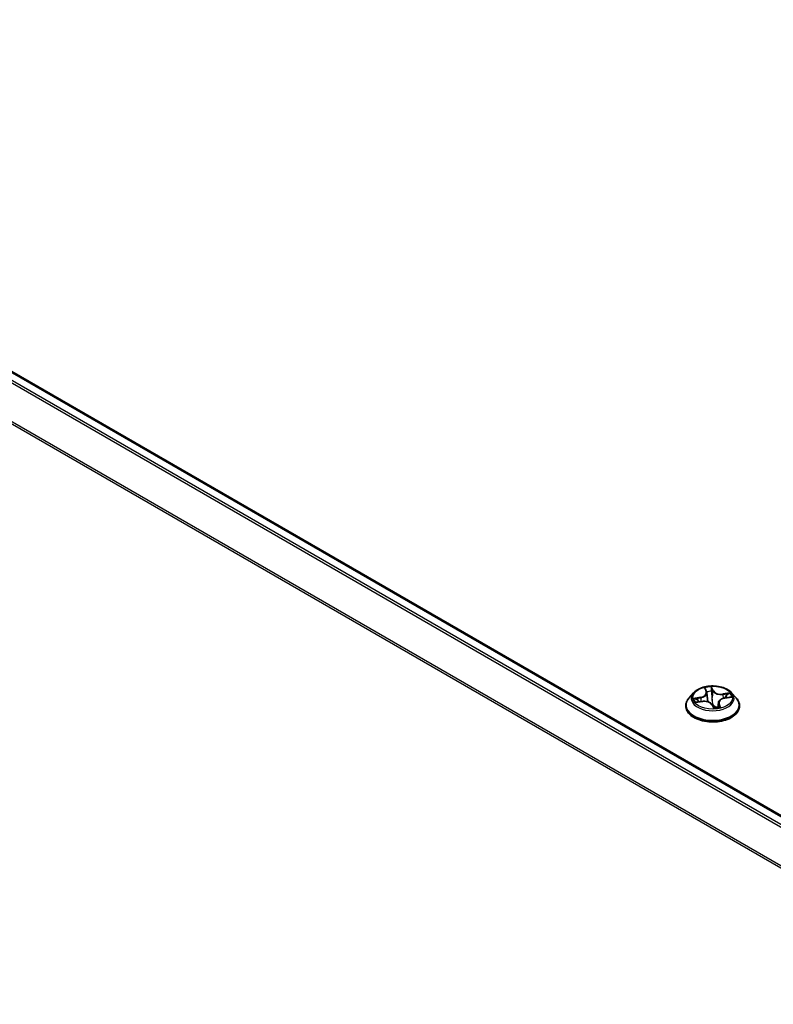
# Model space of a CAD drawing. Units: millimetres. Extents: x 7 to 7486, y 4 to 1550.
# Drawn here: x 76 to 83, y 83 to 93 of the extents above; entities that cross this region are included whole.
import ezdxf

# ---------------------------------------------------------------- set-up
doc = ezdxf.new("R2010")
doc.units = ezdxf.units.MM
doc.header["$LTSCALE"] = 0.5
doc.layers.add('Visible (ISO)', color=7, linetype='Continuous', lineweight=35)
doc.layers.add('Visible Narrow (ISO)', color=7, linetype='Continuous', lineweight=25)

msp = doc.modelspace()

# ---------------------------------------------------------------- linework, layer by layer
at = {"layer": 'Visible (ISO)'}
for p, q in [((69.5043, 92.5065), (93.9244, 78.4075)), ((82.2951, 85.9334), (82.3065, 85.9065)), ((82.18, 85.8997), (82.1349, 85.8493)), ((82.3089, 85.8974), (82.3181, 85.8116)), ((82.4843, 85.8475), (82.5407, 85.8566)), ((82.5529, 85.8997), (82.598, 85.8493)), ((82.1028, 85.7691), (82.1028, 85.7721)), ((82.2088, 85.8065), (82.2657, 85.8145)), ((82.3636, 85.7805), (82.3767, 85.7534)), ((82.424, 85.8031), (82.4189, 85.756)), ((82.6301, 85.7691), (82.6301, 85.7721))]:
    msp.add_line(p, q, dxfattribs=at)
for points, knots in [([(82.5529, 85.8997), (82.5417, 85.9121), (82.5275, 85.923), (82.4941, 85.9418), (82.4746, 85.9496), (82.4328, 85.9608), (82.4105, 85.9644), (82.3653, 85.9672), (82.3424, 85.9664), (82.2981, 85.9605), (82.2767, 85.9554), (82.2374, 85.9412), (82.2195, 85.9321), (82.1951, 85.9146), (82.187, 85.9074), (82.18, 85.8997)], [1.792525, 1.792525, 1.792525, 1.792525, 2.113538, 2.113538, 2.447967, 2.447967, 2.781044, 2.781044, 3.112357, 3.112357, 3.444093, 3.444093, 3.778071, 3.778071, 3.978984, 3.978984, 3.978984, 3.978984]), ([(82.1349, 85.8493), (82.1308, 85.8448), (82.1271, 85.8401), (82.1204, 85.8305), (82.1174, 85.8255), (82.1122, 85.8153), (82.11, 85.8101), (82.1064, 85.7994), (82.1051, 85.794), (82.1032, 85.7831), (82.1028, 85.7776), (82.1028, 85.7721)], [3.9789845, 3.9789845, 3.9789845, 3.9789845, 4.0744978, 4.0744978, 4.1700111, 4.1700111, 4.2655245, 4.2655245, 4.3610378, 4.3610378, 4.4565511, 4.4565511, 4.4565511, 4.4565511]), ([(82.3089, 85.8974), (82.3088, 85.898), (82.3087, 85.8987), (82.3085, 85.8999), (82.3084, 85.9005), (82.3081, 85.9017), (82.3079, 85.9023), (82.3076, 85.9035), (82.3074, 85.9041), (82.307, 85.9053), (82.3067, 85.9059), (82.3065, 85.9065)], [1.3768618, 1.3768618, 1.3768618, 1.3768618, 1.412158, 1.412158, 1.4474543, 1.4474543, 1.4827505, 1.4827505, 1.5180468, 1.5180468, 1.553343, 1.553343, 1.553343, 1.553343]), ([(82.4843, 85.8475), (82.4779, 85.8464), (82.4718, 85.845), (82.4602, 85.8411), (82.4548, 85.8388), (82.445, 85.8333), (82.4407, 85.8302), (82.4333, 85.8234), (82.4303, 85.8197), (82.4259, 85.8117), (82.4245, 85.8074), (82.424, 85.8031)], [3.159046, 3.159046, 3.159046, 3.159046, 3.406166, 3.406166, 3.653287, 3.653287, 3.900407, 3.900407, 4.147527, 4.147527, 4.394648, 4.394648, 4.394648, 4.394648]), ([(82.6301, 85.7721), (82.6301, 85.7776), (82.6296, 85.7831), (82.6278, 85.794), (82.6264, 85.7994), (82.6229, 85.8101), (82.6207, 85.8153), (82.6155, 85.8255), (82.6125, 85.8305), (82.6057, 85.8401), (82.602, 85.8448), (82.598, 85.8493)], [1.3149584, 1.3149584, 1.3149584, 1.3149584, 1.4104718, 1.4104718, 1.5059851, 1.5059851, 1.6014984, 1.6014984, 1.6970117, 1.6970117, 1.7925251, 1.7925251, 1.7925251, 1.7925251]), ([(82.1028, 85.7691), (82.1028, 85.7528), (82.1071, 85.7366), (82.1237, 85.7055), (82.1363, 85.6907), (82.1689, 85.6639), (82.1892, 85.652), (82.235, 85.6326), (82.2606, 85.625), (82.3144, 85.6152), (82.3425, 85.6128), (82.3987, 85.6133), (82.4268, 85.6162), (82.4799, 85.6271), (82.505, 85.635), (82.5498, 85.6553), (82.5695, 85.6677), (82.6013, 85.6957), (82.6134, 85.7114), (82.627, 85.7414), (82.6301, 85.7552), (82.6301, 85.7691)], [4.456551, 4.456551, 4.456551, 4.456551, 4.756262, 4.756262, 5.068673, 5.068673, 5.393166, 5.393166, 5.718894, 5.718894, 6.043644, 6.043644, 6.367999, 6.367999, 6.692833, 6.692833, 7.01863, 7.01863, 7.342546, 7.342546, 7.598144, 7.598144, 7.598144, 7.598144]), ([(82.3636, 85.7805), (82.3611, 85.7855), (82.3574, 85.7902), (82.348, 85.7985), (82.3423, 85.8022), (82.3293, 85.8083), (82.3221, 85.8107), (82.3067, 85.8143), (82.2986, 85.8153), (82.2822, 85.816), (82.2739, 85.8156), (82.2659, 85.8145), (82.2658, 85.8145), (82.2657, 85.8145)], [1.58825, 1.58825, 1.58825, 1.58825, 1.893425, 1.893425, 2.200603, 2.200603, 2.50778, 2.50778, 2.814958, 2.814958, 3.122136, 3.122136, 3.124139, 3.124139, 3.124139, 3.124139]), ([(82.3767, 85.7534), (82.3768, 85.7532), (82.377, 85.753), (82.3773, 85.7525), (82.3775, 85.7523), (82.378, 85.7519), (82.3782, 85.7518), (82.3787, 85.7515), (82.3789, 85.7514), (82.3793, 85.7513), (82.3795, 85.7513), (82.3796, 85.7513)], [0.026790799, 0.026790799, 0.026790799, 0.026790799, 0.027843834, 0.027843834, 0.028896869, 0.028896869, 0.029949904, 0.029949904, 0.031002939, 0.031002939, 0.032055974, 0.032055974, 0.032055974, 0.032055974]), ([(82.3802, 85.7513), (82.3801, 85.7513), (82.3801, 85.7513), (82.38, 85.7513), (82.38, 85.7513), (82.3799, 85.7513), (82.3799, 85.7513), (82.3798, 85.7513), (82.3798, 85.7513), (82.3797, 85.7513), (82.3797, 85.7513), (82.3796, 85.7513)], [0.027169935, 0.027169935, 0.027169935, 0.027169935, 0.027532517, 0.027532517, 0.027895099, 0.027895099, 0.028257682, 0.028257682, 0.028620264, 0.028620264, 0.028982846, 0.028982846, 0.028982846, 0.028982846]), ([(82.3802, 85.7513), (82.3838, 85.7514), (82.3875, 85.7517), (82.3947, 85.7523), (82.3983, 85.7527), (82.4054, 85.7537), (82.4089, 85.7542), (82.4158, 85.7554), (82.4193, 85.7561), (82.426, 85.7575), (82.4293, 85.7583), (82.4325, 85.7592)], [6.1128408, 6.1128408, 6.1128408, 6.1128408, 6.1812541, 6.1812541, 6.2496675, 6.2496675, 6.3180809, 6.3180809, 6.3864942, 6.3864942, 6.4549076, 6.4549076, 6.4549076, 6.4549076]), ([(82.4325, 85.7592), (82.4327, 85.7592), (82.4328, 85.7593), (82.4328, 85.7593), (82.4328, 85.7593), (82.4328, 85.7593)], [0.00421117, 0.00421117, 0.00421117, 0.00421117, 0.009165505, 0.009165505, 0.009729263, 0.009729263, 0.009729263, 0.009729263])]:
    msp.add_open_spline(points, degree=3, knots=knots, dxfattribs=at)
at = {"layer": 'Visible Narrow (ISO)'}
for p, q in [((69.4907, 92.5052), (93.9164, 78.4029)), ((69.4077, 92.4493), (93.8266, 78.3511)), ((93.8483, 78.3636), (69.4225, 92.4658)), ((69.2528, 92.1371), (93.6601, 78.0456)), ((93.6671, 78.0609), (69.2573, 92.1539)), ((82.2856, 85.9482), (82.3023, 85.9085)), ((82.3734, 85.9192), (82.3542, 85.9586)), ((82.357, 85.9399), (82.369, 85.9151)), ((82.2478, 85.8547), (82.1795, 85.8437)), ((82.2061, 85.8419), (82.249, 85.8488)), ((82.249, 85.8488), (82.25, 85.8123)), ((82.369, 85.9151), (82.3626, 85.8524)), ((82.5353, 85.8974), (82.4665, 85.8877)), ((82.4675, 85.8818), (82.5108, 85.8879)), ((82.4675, 85.8818), (82.4684, 85.8438)), ((82.4851, 85.8467), (82.5533, 85.8577)), ((82.1975, 85.804), (82.2664, 85.8137)), ((82.3595, 85.7822), (82.3786, 85.7428)), ((82.4262, 85.7889), (82.4229, 85.7568)), ((82.4262, 85.7889), (82.4367, 85.7639)), ((82.4473, 85.7532), (82.4306, 85.7929))]:
    msp.add_line(p, q, dxfattribs=at)
msp.add_ellipse((82.3664, 85.8507), major_axis=(0.1947, 0), ratio=0.57735, dxfattribs=at)
for centre, major_axis, ratio, start_param, end_param in [((82.3664, 85.8507), (-0.1873, 0), 0.57735, 4.777542, 5.158911), ((82.3006, 85.9316), (-0.00439, -0.00118), 0.336378, 0.354404, 1.244088), ((82.3526, 85.9395), (0.00446, 0.00087), 0.350185, 4.595764, 5.990946), ((82.3664, 85.7802), (-0.2607, 0), 0.57735, 5.805619, 9.902345), ((82.3664, 85.844), (-0.2099, 0), 0.57735, 5.805619, 9.902345), ((82.3664, 85.8507), (-0.1873, 0), 0.57735, 0.065153, 0.446522), ((82.2073, 85.8397), (-0.00177, -0.00419), 0.462914, 4.365227, 5.760409), ((82.2243, 85.8255), (-0.00385, -0.00241), 0.551983, 4.684133, 6.039556), ((82.2268, 85.8979), (0.0777, 0), 0.57735, 4.98568, 6.52157), ((82.2478, 85.851), (0.00073, -0.00449), 0.220374, 1.024646, 2.508176), ((82.2268, 85.8945), (0.0822, 0), 0.57735, 4.98568, 6.345089), ((82.3023, 85.9048), (0.00419, 0.00176), 0.793407, 0, 1.248497), ((82.3664, 85.8301), (0.1466, 0), 0.57735, 1.646734, 1.994411), ((82.3175, 85.8459), (-0.00447, -0.00083), 0.185014, 5.076883, 5.4518), ((82.3556, 85.9138), (0.00454, 0.0002), 0.155834, 0.27671, 1.632133), ((82.3583, 85.8521), (0.00454, 0.0002), 0.155791, 0.276708, 1.627754), ((82.3734, 85.9155), (-0.00409, -0.00199), 0.786195, 4.347758, 5.831288), ((82.4481, 85.9279), (-0.0822, 0), 0.57735, 0.273291, 1.809181), ((82.4481, 85.9313), (-0.0777, 0), 0.57735, 0.273291, 1.809181), ((82.506, 85.8035), (-0.0777, 0), 0.57735, 4.98568, 6.52157), ((82.4665, 85.884), (0.00063, -0.0045), 0.192802, 1.028997, 2.512527), ((82.4851, 85.843), (-0.00073, 0.00449), 0.220374, 5.649769, 6.283185), ((82.4956, 85.8665), (-0.00409, 0.00199), 0.370606, 3.795999, 5.151422), ((82.3664, 85.8301), (0.1466, 0), 0.57735, 0.254009, 0.435738), ((82.5119, 85.8857), (-0.00269, 0.00366), 0.117661, 3.878462, 5.273645), ((82.3664, 85.8507), (0.1873, 0), 0.57735, 0.065153, 0.446522), ((82.3664, 85.7721), (-0.2636, 0), 0.57735, 0, 3.141593), ((82.3664, 85.7691), (0.2636, 0), 0.57735, 3.141593, 6.283185), ((82.3664, 85.8301), (-0.1466, 0), 0.57735, 0.075938, 0.255589), ((82.2664, 85.81), (-0.00063, 0.0045), 0.192802, 5.654119, 6.283185), ((82.2847, 85.7701), (0.0777, 0), 0.57735, 0.273291, 1.809181), ((82.3595, 85.7785), (0.00409, 0.00199), 0.786195, 0, 1.206166), ((82.3664, 85.7339), (-0.0881, 0), 0.57735, 4.710931, 4.77127), ((82.3664, 85.7322), (0.0861, 0), 0.57735, 1.569339, 1.61235), ((82.3665, 85.784), (0.00387, 0.00239), 0.394133, 4.474135, 5.697087), ((82.3665, 85.784), (0, -0.00455), 0.00119, 1.104172, 1.725654), ((82.3665, 85.784), (-0.00445, -0.00094), 0.150737, 3.681688, 4.679299), ((82.3664, 85.8507), (0.1873, 0), 0.57735, 4.777542, 5.158911), ((82.3802, 85.7558), (-0.0006, -0.00451), 0.983546, 0, 0.182206), ((82.506, 85.8001), (-0.0822, 0), 0.57735, 6.221282, 6.52157), ((82.4306, 85.7892), (-0.00419, -0.00176), 0.793407, 4.39009, 5.87362), ((82.4323, 85.7636), (-0.00026, -0.00454), 0.969739, 0.295672, 1.690854)]:
    msp.add_ellipse(centre, major_axis=major_axis, ratio=ratio, start_param=start_param, end_param=end_param, dxfattribs=at)
for points, knots in [([(82.2995, 85.9299), (82.2992, 85.9314), (82.2986, 85.9328), (82.2969, 85.9364), (82.2956, 85.9384), (82.2929, 85.9418), (82.2915, 85.9432), (82.2886, 85.9459), (82.2871, 85.9472), (82.2856, 85.9482)], [0, 0, 0, 0, 0.00593404, 0.00593404, 0.0154285, 0.0154285, 0.02374499, 0.02374499, 0.0323943, 0.0323943, 0.0323943, 0.0323943]), ([(82.2856, 85.9482), (82.2866, 85.947), (82.2877, 85.9456), (82.2899, 85.9428), (82.2909, 85.9413), (82.2929, 85.9381), (82.2939, 85.9363), (82.2949, 85.9341), (82.295, 85.9337), (82.2951, 85.9334)], [-0.0323943, -0.0323943, -0.0323943, -0.0323943, -0.02374499, -0.02374499, -0.0154285, -0.0154285, -0.00593404, -0.00593404, -0.00443254, -0.00443254, -0.00443254, -0.00443254]), ([(82.303, 85.9148), (82.3027, 85.916), (82.3025, 85.9173), (82.3014, 85.9224), (82.3005, 85.9262), (82.2995, 85.9299)], [-0.01908368, -0.01908368, -0.01908368, -0.01908368, -0.01449142, -0.01449142, 0, 0, 0, 0]), ([(82.3542, 85.9586), (82.3537, 85.9569), (82.3532, 85.9551), (82.3522, 85.9503), (82.3518, 85.9473), (82.3518, 85.9421), (82.352, 85.94), (82.3524, 85.9378)], [-0.00033833, -0.00033833, -0.00033833, -0.00033833, 0.01020094, 0.01020094, 0.02365019, 0.02365019, 0.03205597, 0.03205597, 0.03205597, 0.03205597]), ([(82.3524, 85.9378), (82.3532, 85.9342), (82.3538, 85.9304), (82.3548, 85.9225), (82.3551, 85.9184), (82.3553, 85.9145)], [-0.02898285, -0.02898285, -0.02898285, -0.02898285, -0.01458506, -0.01458506, 0, 0, 0, 0]), ([(82.357, 85.9399), (82.3565, 85.9416), (82.3561, 85.9434), (82.3553, 85.9479), (82.355, 85.9506), (82.3545, 85.955), (82.3544, 85.9569), (82.3542, 85.9586)], [-0.03205597, -0.03205597, -0.03205597, -0.03205597, -0.02365019, -0.02365019, -0.01020094, -0.01020094, 0.00033833, 0.00033833, 0.00033833, 0.00033833]), ([(82.36, 85.9142), (82.3598, 85.9185), (82.3594, 85.923), (82.3584, 85.9316), (82.3578, 85.9359), (82.357, 85.9399)], [0, 0, 0, 0, 0.01458506, 0.01458506, 0.02898285, 0.02898285, 0.02898285, 0.02898285]), ([(82.2061, 85.8419), (82.204, 85.8421), (82.2019, 85.8424), (82.196, 85.8431), (82.1923, 85.8434), (82.1855, 85.8437), (82.1825, 85.8438), (82.1795, 85.8437)], [-0.03205597, -0.03205597, -0.03205597, -0.03205597, -0.02365019, -0.02365019, -0.01020094, -0.01020094, 0.00033833, 0.00033833, 0.00033833, 0.00033833]), ([(82.1795, 85.8437), (82.1824, 85.8434), (82.1853, 85.8429), (82.1918, 85.8413), (82.1954, 85.8401), (82.2009, 85.8381), (82.2029, 85.8372), (82.2048, 85.8364)], [-0.00033833, -0.00033833, -0.00033833, -0.00033833, 0.01020094, 0.01020094, 0.02365019, 0.02365019, 0.03205597, 0.03205597, 0.03205597, 0.03205597]), ([(82.2048, 85.8364), (82.2081, 85.8351), (82.211, 85.8333), (82.2163, 85.8291), (82.2185, 85.8265), (82.2203, 85.8237)], [-0.02898285, -0.02898285, -0.02898285, -0.02898285, -0.01458506, -0.01458506, 0, 0, 0, 0]), ([(82.2231, 85.8277), (82.2212, 85.8308), (82.2187, 85.8336), (82.2129, 85.8384), (82.2097, 85.8404), (82.2061, 85.8419)], [0, 0, 0, 0, 0.01458506, 0.01458506, 0.02898285, 0.02898285, 0.02898285, 0.02898285]), ([(82.3553, 85.9145), (82.3558, 85.9042), (82.3562, 85.8939), (82.3571, 85.8733), (82.3575, 85.863), (82.358, 85.8528)], [-0.06877985, -0.06877985, -0.06877985, -0.06877985, -0.03438993, -0.03438993, 0, 0, 0, 0]), ([(82.358, 85.8528), (82.3586, 85.8381), (82.36, 85.8234), (82.3633, 85.8008), (82.3648, 85.7927), (82.3666, 85.7847)], [-0.09824125, -0.09824125, -0.09824125, -0.09824125, -0.04912063, -0.04912063, -0.02177589, -0.02177589, -0.02177589, -0.02177589]), ([(82.3626, 85.8524), (82.3622, 85.8627), (82.3618, 85.873), (82.3609, 85.8936), (82.3604, 85.9039), (82.36, 85.9142)], [0, 0, 0, 0, 0.03438993, 0.03438993, 0.06877985, 0.06877985, 0.06877985, 0.06877985]), ([(82.3703, 85.7851), (82.3687, 85.7931), (82.3674, 85.8011), (82.3644, 85.8235), (82.3632, 85.8379), (82.3626, 85.8524)], [0.02177589, 0.02177589, 0.02177589, 0.02177589, 0.04912063, 0.04912063, 0.09824125, 0.09824125, 0.09824125, 0.09824125]), ([(82.5108, 85.8879), (82.5073, 85.8853), (82.5041, 85.8823), (82.4986, 85.8759), (82.4963, 85.8723), (82.4945, 85.8687)], [0, 0, 0, 0, 0.01449142, 0.01449142, 0.02898285, 0.02898285, 0.02898285, 0.02898285]), ([(82.4993, 85.8658), (82.5009, 85.8691), (82.503, 85.8723), (82.5081, 85.8782), (82.511, 85.8808), (82.5142, 85.8832)], [-0.02898285, -0.02898285, -0.02898285, -0.02898285, -0.01449142, -0.01449142, 0, 0, 0, 0]), ([(82.5353, 85.8974), (82.5332, 85.8968), (82.5309, 85.8961), (82.5266, 85.8945), (82.5245, 85.8937), (82.52, 85.8919), (82.5176, 85.8909), (82.5138, 85.8892), (82.5123, 85.8885), (82.5108, 85.8879)], [-0.0323943, -0.0323943, -0.0323943, -0.0323943, -0.02374499, -0.02374499, -0.0154285, -0.0154285, -0.00593404, -0.00593404, 0, 0, 0, 0]), ([(82.5142, 85.8832), (82.5155, 85.8841), (82.5168, 85.8851), (82.5202, 85.8877), (82.5223, 85.8893), (82.5262, 85.892), (82.528, 85.8932), (82.5316, 85.8955), (82.5335, 85.8965), (82.5353, 85.8974)], [0, 0, 0, 0, 0.00593404, 0.00593404, 0.0154285, 0.0154285, 0.02374499, 0.02374499, 0.0323943, 0.0323943, 0.0323943, 0.0323943]), ([(82.5533, 85.8577), (82.5504, 85.858), (82.5475, 85.8581), (82.541, 85.8577), (82.5375, 85.857), (82.5337, 85.8556), (82.5334, 85.8555), (82.5331, 85.8554)], [-0.00033833, -0.00033833, -0.00033833, -0.00033833, 0.01020094, 0.01020094, 0.02365019, 0.02365019, 0.02497443, 0.02497443, 0.02497443, 0.02497443]), ([(82.5407, 85.8566), (82.5419, 85.8568), (82.5431, 85.857), (82.5473, 85.8575), (82.5503, 85.8577), (82.5533, 85.8577)], [-0.01453872, -0.01453872, -0.01453872, -0.01453872, -0.01020094, -0.01020094, 0.00033833, 0.00033833, 0.00033833, 0.00033833]), ([(82.2139, 85.8072), (82.2121, 85.8074), (82.2103, 85.8075), (82.2067, 85.8071), (82.2049, 85.8067), (82.2012, 85.8056), (82.1994, 85.8049), (82.1975, 85.804)], [0.00723004, 0.00723004, 0.00723004, 0.00723004, 0.0154285, 0.0154285, 0.02374499, 0.02374499, 0.0323943, 0.0323943, 0.0323943, 0.0323943]), ([(82.1975, 85.804), (82.1997, 85.8046), (82.2019, 85.8052), (82.2057, 85.806), (82.2072, 85.8063), (82.2088, 85.8065)], [-0.0323943, -0.0323943, -0.0323943, -0.0323943, -0.02374499, -0.02374499, -0.01761599, -0.01761599, -0.01761599, -0.01761599]), ([(82.3665, 85.782), (82.3674, 85.7807), (82.3682, 85.7794), (82.3736, 85.7718), (82.3791, 85.7659), (82.3897, 85.7585), (82.3941, 85.7562), (82.3988, 85.7546), (82.4003, 85.7541), (82.4017, 85.7537), (82.4032, 85.7534)], [-0.17486601, -0.17486601, -0.17486601, -0.17486601, -0.16940495, -0.16940495, -0.14167408, -0.14167408, -0.12434228, -0.12434228, -0.12434228, -0.11905361, -0.11905361, -0.11905361, -0.11905361]), ([(82.419, 85.7567), (82.4172, 85.7566), (82.4153, 85.7565), (82.4089, 85.7566), (82.4044, 85.7573), (82.4, 85.7588), (82.3957, 85.7602), (82.3916, 85.7624), (82.3819, 85.7696), (82.3769, 85.7752), (82.3718, 85.7826), (82.371, 85.7839), (82.3703, 85.7851)], [0.10011531, 0.10011531, 0.10011531, 0.10011531, 0.10701048, 0.10701048, 0.12434228, 0.12434228, 0.12434228, 0.14167408, 0.14167408, 0.16940495, 0.16940495, 0.17486601, 0.17486601, 0.17486601, 0.17486601]), ([(82.3767, 85.7534), (82.3768, 85.7532), (82.377, 85.7528), (82.3776, 85.7511), (82.3779, 85.7495), (82.3783, 85.7461), (82.3785, 85.7445), (82.3786, 85.7428)], [-0.0267908, -0.0267908, -0.0267908, -0.0267908, -0.02365019, -0.02365019, -0.01020094, -0.01020094, 0.00033833, 0.00033833, 0.00033833, 0.00033833]), ([(82.3786, 85.7428), (82.3791, 85.7445), (82.3797, 85.7459), (82.3806, 85.7487), (82.3811, 85.7498), (82.3811, 85.751), (82.3809, 85.7512), (82.3805, 85.7513)], [-0.00033833, -0.00033833, -0.00033833, -0.00033833, 0.01020094, 0.01020094, 0.02365019, 0.02365019, 0.03205597, 0.03205597, 0.03205597, 0.03205597]), ([(82.4367, 85.7639), (82.4356, 85.764), (82.4346, 85.7635), (82.4329, 85.7616), (82.4322, 85.7604), (82.4315, 85.7589)], [0, 0, 0, 0, 0.01449142, 0.01449142, 0.02557805, 0.02557805, 0.02557805, 0.02557805]), ([(82.4333, 85.7592), (82.4337, 85.7592), (82.4342, 85.7591), (82.4359, 85.7588), (82.4372, 85.7584), (82.4399, 85.7573), (82.4413, 85.7567), (82.4442, 85.7552), (82.4458, 85.7543), (82.4473, 85.7532)], [0, 0, 0, 0, 0.00593404, 0.00593404, 0.0154285, 0.0154285, 0.02374499, 0.02374499, 0.0323943, 0.0323943, 0.0323943, 0.0323943]), ([(82.4473, 85.7532), (82.4462, 85.7544), (82.4451, 85.7556), (82.443, 85.7578), (82.442, 85.7588), (82.44, 85.7608), (82.439, 85.7617), (82.4376, 85.763), (82.4371, 85.7635), (82.4367, 85.7639)], [-0.0323943, -0.0323943, -0.0323943, -0.0323943, -0.02374499, -0.02374499, -0.0154285, -0.0154285, -0.00593404, -0.00593404, 0, 0, 0, 0])]:
    msp.add_open_spline(points, degree=3, knots=knots, dxfattribs=at)
for points in [[(82.2342, 85.81), (82.2305, 85.8159), (82.2268, 85.8218), (82.2231, 85.8277)], [(82.3158, 85.8464), (82.3146, 85.8525), (82.3135, 85.8586), (82.3124, 85.8648)], [(82.321, 85.8108), (82.3197, 85.8228), (82.3179, 85.8346), (82.3158, 85.8464)], [(82.4945, 85.8687), (82.4911, 85.8616), (82.4876, 85.8545), (82.4842, 85.8475)], [(82.4909, 85.8485), (82.4937, 85.8543), (82.4965, 85.86), (82.4993, 85.8658)], [(82.2203, 85.8237), (82.2233, 85.8189), (82.2263, 85.8141), (82.2293, 85.8093)], [(82.3805, 85.7513), (82.3804, 85.7513), (82.3803, 85.7513), (82.3802, 85.7513)], [(82.4325, 85.7592), (82.4328, 85.7592), (82.433, 85.7593), (82.4333, 85.7592)]]:
    msp.add_open_spline(points, degree=3, dxfattribs=at)

doc.saveas('drawing.dxf')
